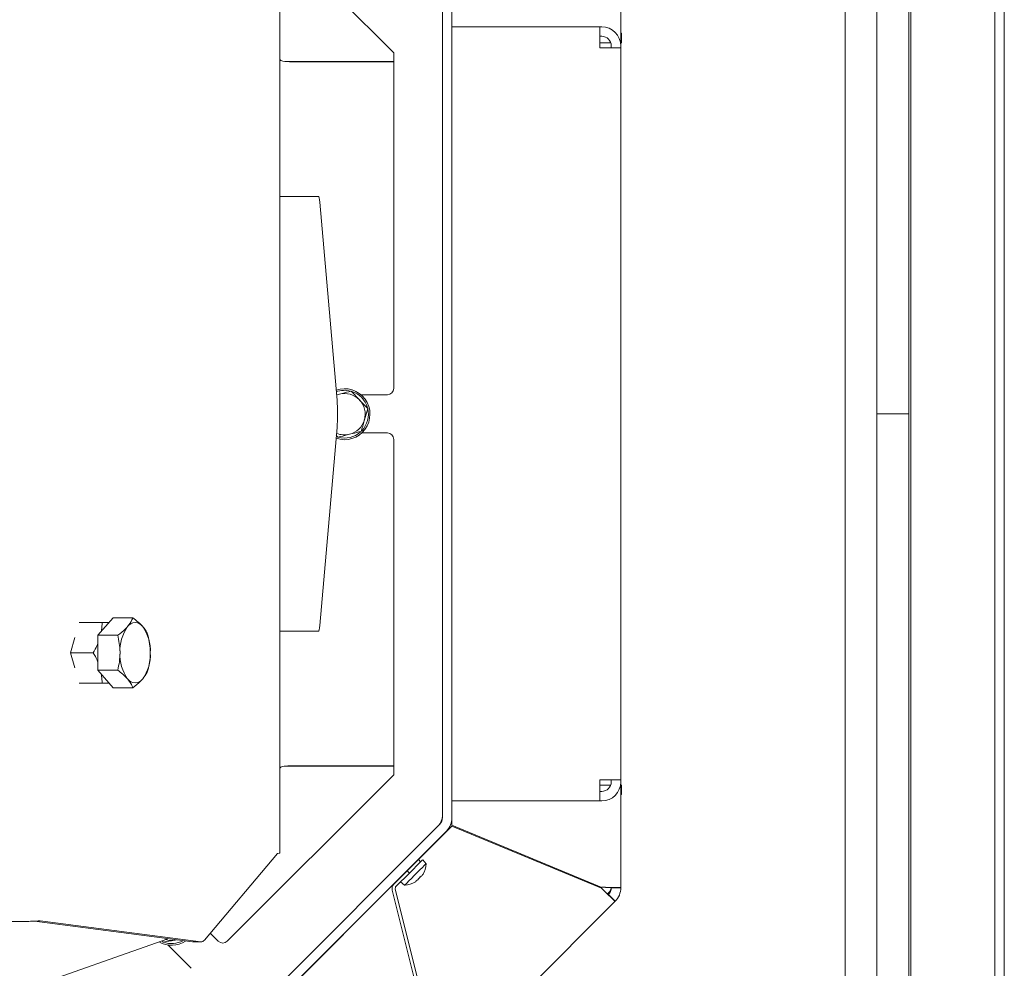
# Model space of a CAD drawing. Extents: x -3650 to 79, y -1045 to 3739.
# Drawn here: x -2878 to -2569, y -625 to -328 of the extents above; entities that cross this region are included whole.
import ezdxf

# ---------------------------------------------------------------- set-up
doc = ezdxf.new("R2010")
doc.units = 0
doc.header["$LTSCALE"] = 5
doc.layers.add('3', color=1, linetype='Continuous')
doc.layers.add('LAYER12', color=30, linetype='Continuous')
doc.styles.add('Brunner 2014', font='arial.ttf', dxfattribs={"height": 35})
doc.dimstyles.new('Brunner 2014', dxfattribs={"dimscale": 5, "dimtxt": 35, "dimasz": 5, "dimexe": 3.175, "dimexo": 0, "dimgap": 0.762, "dimtad": 1, "dimdec": 0, "dimrnd": 1e-08, "dimtxsty": 'Brunner 2014', "dimcen": 0.09, "dimdle": 10, "dimclrd": 7, "dimclre": 7, "dimclrt": 7, "dimadec": 1, "dimazin": 2, "dimtfac": 0.666667, "dimtdec": 0, "dimtmove": 0, "dimatfit": 3, "dimldrblk": 'Filled-1', "dimfxl": 1, "dimtolj": 1, "dimlwd": 5, "dimlwe": 5, "dimarcsym": 0})

# ---------------------------------------------------------------- blocks, each defined once
blk = doc.blocks.new('*D68')
at = {"layer": 'Defpoints', "color": 0, "lineweight": 5, "transparency": 16777216}
for p in [(-3235.25, -533.91), (-2568.85, -849.41), (-2568.85, -997.77)]:
    blk.add_point(p, dxfattribs=at)
at = {"layer": 'LAYER12', "color": 7, "linetype": 'Continuous', "lineweight": 5, "transparency": 16777216}
for p, q in [((-3235.25, -533.91), (-3235.25, -1013.65)), ((-2568.85, -849.41), (-2568.85, -1013.65)), ((-3210.25, -997.77), (-2593.85, -997.77))]:
    blk.add_line(p, q, dxfattribs=at)
at = {"layer": 'LAYER12', "color": 7, "lineweight": 5, "transparency": 16777216}
for points in [[(-3210.25, -993.6), (-3210.25, -1001.94), (-3235.25, -997.77)], [(-2593.85, -993.6), (-2593.85, -1001.94), (-2568.85, -997.77)]]:
    blk.add_solid(points, dxfattribs=at)
at = {"layer": 'LAYER12', "color": 7, "lineweight": 18, "transparency": 16777216, "insert": (-2944.2, -958.22), "char_height": 35, "attachment_point": 2, "style": 'Brunner 2014'}
blk.add_mtext('\\A1;666', dxfattribs=at)
blk = doc.blocks.new('Filled-1')
at = {"color": 0}
for p, q in [((0, 0), (-1, 0.167)), ((-1, 0.167), (-1, -0.167)), ((-1, 0), (0, 0)), ((-1, -0.167), (0, 0))]:
    blk.add_line(p, q, dxfattribs=at)
at = {"color": 0, "flags": 128}
blk.add_lwpolyline([(-1, -0.167), (0, 0), (-1, 0.167), (-1, -0.167)], dxfattribs=at)
at = {"color": 0}
blk.add_solid([(-1, -0.167), (0, 0), (-1, 0.167), (-1, -0.167)], dxfattribs=at)
blk = doc.blocks.new('*D69')
at = {"layer": '3', "color": 7, "linetype": 'Continuous', "lineweight": 5, "transparency": 16777216}
for p, q in [((-3023, -446.41), (-3023, 70.97)), ((-2568.85, -53.41), (-2568.85, 70.97)), ((-2593.85, 55.09), (-2998, 55.09))]:
    blk.add_line(p, q, dxfattribs=at)
at = {"layer": '3', "color": 7, "lineweight": 5, "transparency": 16777216}
for points in [[(-2998, 59.26), (-2998, 50.93), (-3023, 55.09)], [(-2593.85, 59.26), (-2593.85, 50.93), (-2568.85, 55.09)]]:
    blk.add_solid(points, dxfattribs=at)
at = {"layer": 'Defpoints', "color": 0, "lineweight": 5, "transparency": 16777216}
for p in [(-3023, 55.09), (-2568.85, -53.41), (-3023, -446.41)]:
    blk.add_point(p, dxfattribs=at)
at = {"layer": '3', "color": 1, "lineweight": 18, "transparency": 16777216, "insert": (-2795.99, 94.5), "char_height": 35, "attachment_point": 2, "style": 'Brunner 2014'}
blk.add_mtext('\\A1;454', dxfattribs=at)

msp = doc.modelspace()

# ---------------------------------------------------------------- linework, layer by layer
at = {"color": 7, "linetype": 'Continuous', "lineweight": 18}
for p, q in [((-2571.85, -849.41), (-2571.85, -53.41)), ((-2568.85, -53.41), (-2568.85, -849.41)), ((-2598.15, -823.1), (-2598.15, -79.71)), ((-2618.85, -181.88), (-2618.85, -720.93)), ((-2608.85, -183.64), (-2608.85, -451.41)), ((-2598.85, -717.33), (-2598.85, -185.48)), ((-2598.85, -717.27), (-2598.85, -185.54)), ((-2760.53, -338.12), (-2812.8, -285.85)), ((-2689.25, -334.91), (-2689.25, -302.65)), ((-2796.25, -589.25), (-2796.25, -313.56)), ((-2745.25, -578.16), (-2745.25, -324.65)), ((-2742.25, -578.16), (-2742.25, -324.65)), ((-2695.85, -329.91), (-2742.25, -329.91)), ((-2695.85, -336.51), (-2695.85, -329.91)), ((-2695.25, -329.91), (-2695.85, -329.91)), ((-2695.25, -332.91), (-2695.85, -332.91)), ((-2689.25, -331.91), (-2689.02, -331.91)), ((-2689.02, -331.91), (-2689.02, -334.91)), ((-2695.25, -334.91), (-2695.85, -334.91)), ((-2695.85, -336.51), (-2695.25, -336.51)), ((-2692.42, -334.91), (-2695.25, -334.91)), ((-2689.25, -336.51), (-2695.25, -336.51)), ((-2692.25, -335.91), (-2692.25, -336.51)), ((-2689.25, -334.91), (-2689.33, -334.91)), ((-2689.02, -334.91), (-2689.25, -334.91)), ((-2689.25, -335.91), (-2689.25, -334.91)), ((-2689.25, -335.91), (-2689.25, -336.51)), ((-2689.25, -336.51), (-2689.25, -566.31)), ((-2760.53, -338.12), (-2760.53, -340.82)), ((-2794.7, -340.82), (-2760.53, -340.82)), ((-2793.25, -340.92), (-2760.55, -340.92)), ((-2787.09, -340.92), (-2787.19, -340.82)), ((-2760.55, -443.41), (-2760.55, -340.92)), ((-2784.16, -383.18), (-2796.25, -383.18)), ((-2778.34, -447.16), (-2783.79, -384.94)), ((-2773.95, -444.3), (-2771.34, -446.99)), ((-2778.49, -445.45), (-2777.59, -445.22)), ((-2770.84, -445.41), (-2762.55, -445.41)), ((-2768.72, -449.68), (-2769.74, -453.29)), ((-2608.85, -719.17), (-2608.85, -451.41)), ((-2608.85, -451.41), (-2598.85, -451.41)), ((-2783.79, -517.87), (-2778.34, -455.65)), ((-2762.55, -457.41), (-2770.58, -457.41)), ((-2778.04, -458.74), (-2778.57, -458.2)), ((-2760.55, -561.89), (-2760.55, -459.41)), ((-2848.65, -515.44), (-2853.4, -520.92)), ((-2848.65, -515.44), (-2842.46, -515.44)), ((-2852.13, -516.91), (-2859.27, -516.91)), ((-2849.92, -516.91), (-2852.13, -516.91)), ((-2862.02, -526.41), (-2860.65, -521.66)), ((-2853.4, -520.92), (-2853.4, -531.89)), ((-2853.4, -520.92), (-2847.21, -520.92)), ((-2796.25, -519.63), (-2784.16, -519.63)), ((-2854.87, -526.41), (-2862.02, -526.41)), ((-2860.65, -531.16), (-2862.02, -526.41)), ((-2853.4, -531.89), (-2847.21, -531.89)), ((-2853.4, -531.89), (-2848.65, -537.38)), ((-2852.13, -535.91), (-2859.27, -535.91)), ((-2852.13, -535.91), (-2849.92, -535.91)), ((-2848.65, -537.38), (-2842.46, -537.38)), ((-2794.7, -561.99), (-2760.53, -561.99)), ((-2793.25, -561.89), (-2760.55, -561.89)), ((-2787.19, -561.99), (-2787.09, -561.89)), ((-2760.53, -564.69), (-2760.53, -561.99)), ((-2760.53, -564.69), (-2812.8, -616.96)), ((-2695.85, -572.91), (-2695.85, -566.31)), ((-2695.25, -566.31), (-2695.85, -566.31)), ((-2695.85, -567.91), (-2695.25, -567.91)), ((-2695.25, -566.31), (-2689.25, -566.31)), ((-2695.25, -567.91), (-2692.42, -567.91)), ((-2692.25, -566.31), (-2692.25, -566.91)), ((-2689.33, -567.91), (-2689.25, -567.91)), ((-2689.25, -566.31), (-2689.25, -566.91)), ((-2689.25, -567.91), (-2689.25, -566.91)), ((-2689.25, -567.91), (-2689.02, -567.91)), ((-2689.25, -600.16), (-2689.25, -567.91)), ((-2689.02, -567.91), (-2689.02, -570.91)), ((-2695.85, -569.91), (-2695.25, -569.91)), ((-2689.02, -570.91), (-2689.25, -570.91)), ((-2695.85, -572.91), (-2742.25, -572.91)), ((-2695.85, -572.91), (-2695.25, -572.91)), ((-2746.13, -580.28), (-2858.49, -692.65)), ((-2754.16, -592.61), (-2742.34, -580.79)), ((-2695.34, -600.26), (-2742.34, -580.79)), ((-2742.25, -580.56), (-2742.25, -578.16)), ((-2742.25, -580.56), (-2695.25, -600.03)), ((-2744, -582.41), (-2856.37, -694.77)), ((-2820, -616.62), (-2797.05, -589.44)), ((-2797.35, -589.5), (-2797.35, -589.49)), ((-2797.3, -589.49), (-2797.35, -589.5)), ((-2797.35, -589.49), (-2797.3, -589.49)), ((-2756.33, -594.85), (-2752.8, -591.31)), ((-2752.09, -592.02), (-2755.63, -595.55)), ((-2754.13, -592.64), (-2754.19, -592.59)), ((-2752.8, -591.31), (-2752.09, -592.02)), ((-2750.39, -592.63), (-2751.44, -591.37)), ((-2760.48, -599), (-2756.33, -594.85)), ((-2759.78, -599.7), (-2755.63, -595.55)), ((-2757.16, -595.56), (-2757.1, -595.61)), ((-2755.63, -595.55), (-2756.33, -594.85)), ((-2751.52, -596.17), (-2751.52, -596.17)), ((-2824.3, -662.75), (-2758.83, -597.28)), ((-2758.86, -597.26), (-2758.8, -597.31)), ((-2758.37, -598.3), (-2757.12, -599.36)), ((-2753.55, -598.15), (-2753.6, -598.1)), ((-2753.57, -598.22), (-2753.57, -598.22)), ((-2736.74, -698.22), (-2761.01, -600.89)), ((-2735.77, -697.97), (-2760.04, -600.65)), ((-2693.42, -602.08), (-2693.13, -601.78)), ((-2693.13, -602.28), (-2691, -604.41)), ((-2692.25, -600.16), (-2689.25, -600.16)), ((-2745.51, -658.91), (-2691, -604.41)), ((-3263, -610.78), (-2876.73, -610.78)), ((-2873.35, -610.64), (-2823.75, -617.17)), ((-2871.53, -610.54), (-2821.15, -617.17)), ((-2818.16, -614.43), (-2815.63, -616.96)), ((-2887.25, -635.81), (-2831.46, -616.15)), ((-2832.88, -617.22), (-2833.25, -616.78)), ((-2824.12, -625.44), (-2831.47, -618.09)), ((-2829.19, -616.58), (-2828.79, -616.5)), ((-2828.75, -616.51), (-2829.19, -616.58)), ((-2823.62, -617.18), (-2823.75, -617.17)), ((-2823.62, -617.18), (-2821.02, -617.18))]:
    msp.add_line(p, q, dxfattribs=at)
at = {"color": 7, "linetype": 'Continuous', "lineweight": 18, "flags": 128}
for points in [[(-2777.59, -445.22), (-2778.4, -445.48), (-2778.49, -445.52)], [(-2745.35, -578.36), (-2745.28, -578.15), (-2745.25, -577.91)], [(-2746.34, -580.49), (-2746.18, -580.3), (-2746.1, -580.14)], [(-2757.12, -599.36), (-2757.1, -599.34), (-2756.88, -599.12), (-2756.43, -598.67), (-2755.78, -598.02), (-2754.99, -597.23), (-2754.1, -596.34), (-2753.18, -595.42), (-2752.31, -594.55), (-2751.54, -593.78), (-2750.94, -593.18), (-2750.55, -592.79), (-2750.39, -592.63), (-2750.39, -592.63)], [(-2752.09, -592.02), (-2752.01, -591.94), (-2751.61, -591.53), (-2751.45, -591.37), (-2751.44, -591.37)], [(-2751.8, -596.45), (-2751.8, -596.45), (-2751.8, -596.45), (-2751.8, -596.45), (-2751.8, -596.45), (-2751.8, -596.45), (-2751.8, -596.45), (-2751.8, -596.45), (-2751.8, -596.45)], [(-2753.3, -597.95), (-2753.3, -597.95), (-2753.3, -597.95), (-2753.3, -597.95), (-2753.3, -597.95), (-2753.3, -597.95), (-2753.3, -597.95), (-2753.3, -597.95), (-2753.3, -597.95)], [(-2752.82, -597.47), (-2752.82, -597.47), (-2752.82, -597.47), (-2752.82, -597.47), (-2752.82, -597.47), (-2752.82, -597.47), (-2752.82, -597.47), (-2752.82, -597.47), (-2752.82, -597.47)], [(-2752.27, -596.92), (-2752.27, -596.92), (-2752.27, -596.92), (-2752.27, -596.92), (-2752.27, -596.92), (-2752.27, -596.92), (-2752.27, -596.92), (-2752.27, -596.92), (-2752.27, -596.92)]]:
    msp.add_lwpolyline(points, dxfattribs=at)
at = {"color": 7, "linetype": 'Continuous', "lineweight": 18}
for centre, radius, start, end in [((-2695.25, -335.91), 6, 0, 90), ((-2695.25, -335.91), 3, 0, 90), ((-2776, -451.52), 8, 250.6784, 109.1729), ((-2776, -451.52), 7.5, 75.3986, 110.1396), ((-2776, -451.52), 6.5, 44.187, 104.187), ((-2776, -451.52), 7.5, 15.7479, 72.2707), ((-2762.55, -443.41), 2, 270, 0), ((-2776, -451.52), 6.5, 344.187, 44.187), ((-2776, -451.52), 7.5, 316.1747, 13.3221), ((-2776, -451.52), 6.5, 284.187, 344.187), ((-2776, -451.52), 7.5, 254.6299, 312.054), ((-2762.55, -459.41), 2, 0, 90), ((-2776, -451.52), 6.5, 247.275, 284.187), ((-2833.36, -525.73), 13.13, 144.8606, 182.9351), ((-2841.72, -519.84), 2.9, 34.9588, 145.0412), ((-2850.08, -525.73), 13.13, 357.0649, 35.1394), ((-2833.36, -527.08), 13.13, 177.0649, 215.1394), ((-2850.08, -527.08), 13.13, 324.8606, 2.9351), ((-2841.72, -532.97), 2.9, 214.9588, 325.0412), ((-2695.25, -566.91), 6, 270, 0), ((-2695.25, -566.91), 3, 270, 0), ((-2750.25, -577.33), 5, 315, 0), ((-2748.25, -578.16), 3, 315, 360), ((-2748.25, -578.16), 6, 315, 0), ((-2757.38, -592.36), 7, 328.4379, 357.8093), ((-2759.07, -600.41), 2, 135, 194), ((-2759.07, -600.41), 1, 135, 194), ((-2757.38, -592.36), 7, 272.1907, 301.5186), ((-2695.25, -599.66), 3, 315, 350.8236), ((-2695.25, -600.16), 3, 315, 0), ((-2695.25, -600.16), 6, 315, 0), ((-2830.28, -610.18), 8, 240.3829, 303.073), ((-2830.28, -610.18), 7.5, 250.28, 298.3814), ((-2830.28, -610.18), 6.5, 253.2159, 279.7146), ((-2821.07, -615.86), 1.31, 266.3853, 324.6851), ((-2814.22, -615.54), 2, 225, 315)]:
    msp.add_arc(centre, radius, start, end, dxfattribs=at)
for centre, major_axis, ratio, start_param, end_param in [((-2793.25, -340.17), (3, 0), 0.248228, 3.141593, 4.712389), ((-2784.16, -389.18), (0, 6), 0.087489, 5.497787, 6.283185), ((-2778.72, -451.41), (0, 6), 0.087489, 3.926991, 5.497787), ((-2784.16, -513.63), (0, 6), 0.087489, 3.141593, 3.926991), ((-2793.25, -562.64), (3, 0), 0.248228, 1.570796, 3.141593), ((-2802.25, -589.25), (6, 0), 0.062057, 5.759587, 6.283185), ((-2695.25, -600.16), (-4.24, 4.24), 0.02255, 1.570796, 3.141593), ((-2695.25, -600.16), (-2.12, 2.12), 0.0451, 1.570796, 3.141593), ((-2695.25, -600.16), (6, 0), 0.02255, 0, 1.570796), ((-2695.25, -600.16), (3, 0), 0.0451, 0, 1.570796)]:
    msp.add_ellipse(centre, major_axis=major_axis, ratio=ratio, start_param=start_param, end_param=end_param, dxfattribs=at)
for points, knots in [([(-2777.59, -445.22), (-2777.3, -445.15), (-2776.07, -444.83), (-2774.87, -444.53), (-2773.95, -444.3)], [0, 0, 0, 0, 0.235684, 1, 1, 1, 1]), ([(-2771.34, -446.99), (-2771.27, -447.05), (-2770.39, -447.96), (-2769.52, -448.85), (-2768.72, -449.68)], [0, 0, 0, 0, 0.0702239, 1, 1, 1, 1]), ([(-2769.74, -453.29), (-2769.77, -453.38), (-2770.11, -454.6), (-2770.45, -455.79), (-2770.77, -456.9)], [0, 0, 0, 0, 0.070215, 1, 1, 1, 1]), ([(-2770.77, -456.9), (-2771.68, -457.13), (-2772.88, -457.44), (-2774.11, -457.75), (-2774.4, -457.82)], [0, 0, 0, 0, 0.764304, 1, 1, 1, 1]), ([(-2774.4, -457.82), (-2775.37, -458.07), (-2776.6, -458.38), (-2777.79, -458.68), (-2778.04, -458.74)], [0, 0, 0, 0, 0.784108, 1, 1, 1, 1]), ([(-2844.1, -518.18), (-2843.57, -517.47), (-2842.88, -516.54), (-2842.54, -515.65), (-2842.46, -515.44)], [0, 0, 0, 0, 0.765569, 1, 1, 1, 1]), ([(-2842.46, -515.44), (-2841.87, -515.88), (-2840.67, -516.78), (-2839.79, -517.71), (-2839.35, -518.18)], [0, 0, 0, 0, 0.49546, 1, 1, 1, 1]), ([(-2852.13, -516.91), (-2852.13, -517.67), (-2852.12, -518.6), (-2852.33, -519.56), (-2852.37, -519.73)], [0, 0, 0, 0, 0.827448, 1, 1, 1, 1]), ([(-2847.21, -520.92), (-2846.33, -520.24), (-2845.15, -519.34), (-2844.31, -518.41), (-2844.1, -518.18)], [0, 0, 0, 0, 0.749695, 1, 1, 1, 1]), ([(-2839.35, -518.18), (-2839.29, -518.24), (-2838.87, -518.74), (-2838.23, -519.66), (-2837.88, -520.5), (-2837.71, -520.92)], [0, 0, 0, 0, 0.0701, 0.530787, 1, 1, 1, 1]), ([(-2846.47, -526.41), (-2846.47, -526.28), (-2846.48, -525.29), (-2846.64, -523.43), (-2847.02, -521.76), (-2847.21, -520.92)], [0, 0, 0, 0, 0.0700926, 0.5307847, 1, 1, 1, 1]), ([(-2837.71, -520.92), (-2837.5, -521.81), (-2837.09, -523.61), (-2837.01, -525.47), (-2836.97, -526.41)], [0, 0, 0, 0, 0.495458, 1, 1, 1, 1]), ([(-2853.4, -523.37), (-2853.5, -523.65), (-2853.89, -524.68), (-2854.45, -525.68), (-2854.87, -526.41)], [0, 0, 0, 0, 0.269316, 1, 1, 1, 1]), ([(-2854.87, -526.41), (-2854.43, -527.17), (-2853.85, -528.17), (-2853.49, -529.21), (-2853.4, -529.44)], [0, 0, 0, 0, 0.7697329, 1, 1, 1, 1]), ([(-2847.21, -531.89), (-2847, -531), (-2846.59, -529.2), (-2846.51, -527.34), (-2846.47, -526.41)], [0, 0, 0, 0, 0.4954586, 1, 1, 1, 1]), ([(-2836.97, -526.41), (-2836.97, -526.54), (-2836.98, -527.52), (-2837.14, -529.38), (-2837.52, -531.05), (-2837.71, -531.89)], [0, 0, 0, 0, 0.0700912, 0.5307839, 1, 1, 1, 1]), ([(-2852.37, -533.08), (-2852.33, -533.29), (-2852.13, -534.25), (-2852.13, -535.18), (-2852.13, -535.91)], [0, 0, 0, 0, 0.216466, 1, 1, 1, 1]), ([(-2844.1, -534.63), (-2844.16, -534.57), (-2844.59, -534.08), (-2845.55, -533.15), (-2846.65, -532.31), (-2847.21, -531.89)], [0, 0, 0, 0, 0.070084, 0.53078, 1, 1, 1, 1]), ([(-2842.46, -537.38), (-2842.64, -536.93), (-2843, -536.03), (-2843.73, -535.1), (-2844.1, -534.63)], [0, 0, 0, 0, 0.495464, 1, 1, 1, 1]), ([(-2839.35, -534.63), (-2839.56, -534.86), (-2840.4, -535.79), (-2841.58, -536.7), (-2842.46, -537.38)], [0, 0, 0, 0, 0.250305, 1, 1, 1, 1]), ([(-2837.71, -531.89), (-2837.79, -532.1), (-2838.13, -532.99), (-2838.82, -533.92), (-2839.35, -534.63)], [0, 0, 0, 0, 0.23443, 1, 1, 1, 1]), ([(-2752.16, -596.69), (-2752.08, -596.66), (-2751.97, -596.61), (-2751.84, -596.48), (-2751.8, -596.45)], [0, 0, 0, 0, 0.687997, 1, 1, 1, 1]), ([(-2751.8, -596.45), (-2751.7, -596.34), (-2751.56, -596.19), (-2751.43, -595.97), (-2751.38, -595.91)], [0, 0, 0, 0, 0.687881, 1, 1, 1, 1]), ([(-2751.32, -595.85), (-2751.38, -595.95), (-2751.45, -596.09), (-2751.51, -596.15), (-2751.52, -596.17)], [0, 0, 0, 0, 0.688083, 1, 1, 1, 1]), ([(-2751.38, -595.91), (-2751.37, -595.89), (-2751.35, -595.86), (-2751.32, -595.82), (-2751.31, -595.8), (-2751.3, -595.8), (-2751.31, -595.81), (-2751.32, -595.84), (-2751.32, -595.85)], [0, 0, 0, 0, 0.173706, 0.347931, 0.518561, 0.685875, 0.853689, 1, 1, 1, 1]), ([(-2753.72, -598.32), (-2753.69, -598.3), (-2753.62, -598.26), (-2753.59, -598.24), (-2753.57, -598.22)], [0, 0, 0, 0, 0.4259839, 1, 1, 1, 1]), ([(-2753.61, -598.14), (-2753.62, -598.14), (-2753.63, -598.13), (-2753.62, -598.11), (-2753.59, -598.08), (-2753.55, -598.04), (-2753.5, -598.01), (-2753.46, -597.98), (-2753.45, -597.97)], [0, 0, 0, 0, 0.17338, 0.347892, 0.518326, 0.685738, 0.853525, 1, 1, 1, 1]), ([(-2753.57, -598.22), (-2753.55, -598.19), (-2753.53, -598.15), (-2753.59, -598.14), (-2753.61, -598.14)], [0, 0, 0, 0, 0.687805, 1, 1, 1, 1]), ([(-2753.45, -597.97), (-2753.29, -597.87), (-2753.07, -597.71), (-2752.88, -597.53), (-2752.82, -597.47)], [0, 0, 0, 0, 0.687912, 1, 1, 1, 1]), ([(-2752.82, -597.47), (-2752.7, -597.34), (-2752.53, -597.15), (-2752.42, -596.97), (-2752.39, -596.91)], [0, 0, 0, 0, 0.687831, 1, 1, 1, 1]), ([(-2752.39, -596.91), (-2752.38, -596.89), (-2752.36, -596.86), (-2752.31, -596.81), (-2752.27, -596.76), (-2752.22, -596.72), (-2752.19, -596.69), (-2752.17, -596.69), (-2752.16, -596.69)], [0, 0, 0, 0, 0.173608, 0.347932, 0.518511, 0.685996, 0.853628, 1, 1, 1, 1]), ([(-2871.53, -610.54), (-2871.93, -610.57), (-2872.72, -610.62), (-2874.57, -610.7), (-2875.99, -610.76), (-2876.73, -610.78)], [0, 0, 0, 0, 0.322521, 0.64504, 1, 1, 1, 1]), ([(-2829.19, -616.58), (-2829.27, -616.6), (-2830.52, -616.81), (-2831.75, -617.02), (-2832.88, -617.22)], [0, 0, 0, 0, 0.0702113, 1, 1, 1, 1])]:
    msp.add_open_spline(points, degree=3, knots=knots, dxfattribs=at)

# ---------------------------------------------------------------- dimensions: what is measured, and where the dimension line sits
at = {"layer": '3', "color": 0, "lineweight": 18}
dim = msp.add_linear_dim(base=(-3023, 55.09), p1=(-2568.85, -53.41), p2=(-3023, -446.41), dimstyle='Brunner 2014', override={"dimclrt": 1}, dxfattribs=at)
dim.commit()
dim.dimension.update_dxf_attribs({"geometry": '*D69', "text_midpoint": (-2795.99, 55.09), "dimtype": 160})
at = {"layer": 'LAYER12', "color": 0, "lineweight": 18}
dim = msp.add_linear_dim(base=(-2568.85, -997.77), p1=(-3235.25, -533.91), p2=(-2568.85, -849.41), dimstyle='Brunner 2014', dxfattribs=at)
dim.commit()
dim.dimension.update_dxf_attribs({"geometry": '*D68', "text_midpoint": (-2944.2, -997.77), "dimtype": 160})

doc.saveas('drawing.dxf')
